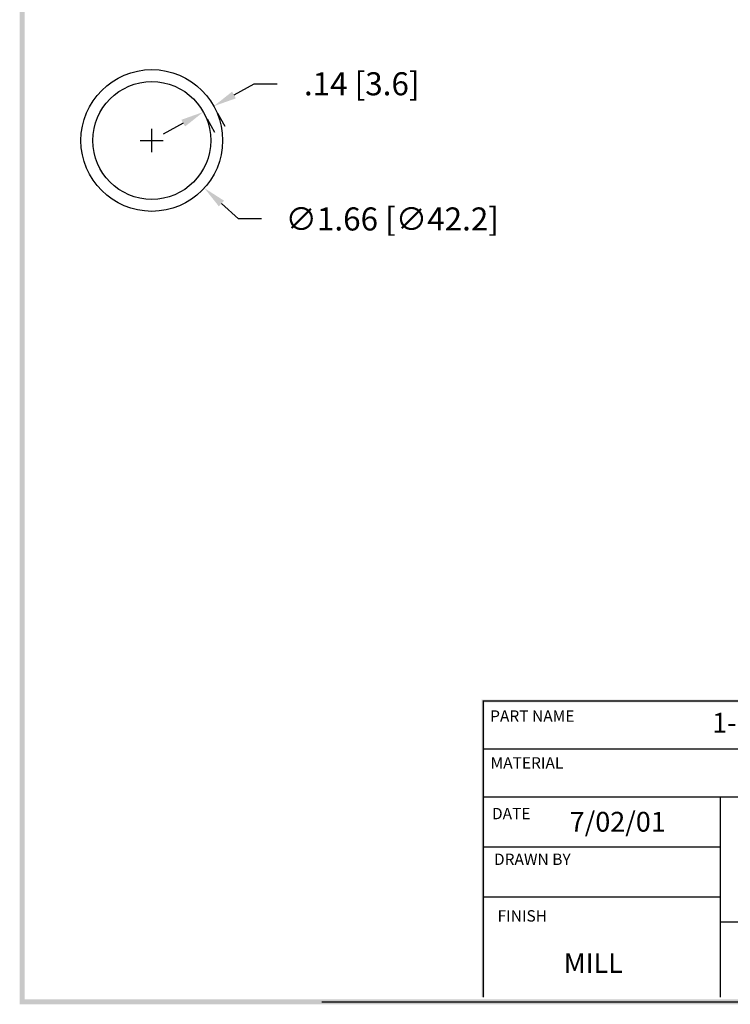
# Model space of a CAD drawing. Extents: x 41.6 to 61.1, y -14 to 11.3.
# Drawn here: x 42.2 to 50.6, y -13.7 to -2.1 of the extents above; entities that cross this region are included whole.
import ezdxf

# ---------------------------------------------------------------- set-up
doc = ezdxf.new("R2010")
doc.units = 0
doc.header["$LTSCALE"] = 0.6
doc.header["$MEASUREMENT"] = 0
doc.layers.get('0').update_dxf_attribs({"linetype": 'CONTINUOUS'})
doc.layers.get('DEFPOINTS').update_dxf_attribs({"linetype": 'CONTINUOUS'})
doc.styles.add('Bavw$0$STANDARD', font='txt')
doc.dimstyles.new('ROBS', dxfattribs={"dimtxt": 0.18, "dimasz": 0.18, "dimexe": 0.18, "dimexo": 0.0625, "dimgap": 0.09, "dimtad": 0, "dimtih": 1, "dimtoh": 1, "dimzin": 4, "dimdsep": 46, "dimtxsty": 'STANDARD', "dimcen": 0.09, "dimadec": 0, "dimazin": 0, "dimtfac": 1, "dimtofl": 0, "dimtmove": 0, "dimatfit": 3, "dimfxl": 1, "dimtolj": 1, "dimtzin": 12, "dimarcsym": 0})

# ---------------------------------------------------------------- blocks, each defined once
blk = doc.blocks.new('*D0')
at = {"color": 0, "lineweight": -2}
for p, q in [((43.783, -3.696), (43.783, -3.426)), ((43.648, -3.561), (43.918, -3.561)), ((44.799, -4.48), (44.599, -4.299)), ((45.069, -4.48), (44.799, -4.48))]:
    blk.add_line(p, q, dxfattribs=at)
at = {"color": 0}
blk.add_solid([(44.629, -4.266), (44.568, -4.332), (44.398, -4.118)], dxfattribs=at)
at = {"layer": 'DEFPOINTS', "color": 0}
for p in [(43.168, -3.004), (44.398, -4.118)]:
    blk.add_point(p, dxfattribs=at)
at = {"color": 0, "insert": (46.599, -4.48), "char_height": 0.27, "attachment_point": 5}
blk.add_mtext('\\A1;∅1.66 [∅42.2]', dxfattribs=at)
blk = doc.blocks.new('*D4')
at = {"color": 0, "lineweight": -2}
for p, q in [((44.746, -3.028), (44.982, -2.897)), ((44.982, -2.897), (45.252, -2.897)), ((44.432, -3.308), (44.518, -3.463)), ((44.554, -3.24), (44.64, -3.395)), ((44.151, -3.358), (43.915, -3.489))]:
    blk.add_line(p, q, dxfattribs=at)
at = {"color": 0}
for points in [[(44.724, -2.989), (44.767, -3.068), (44.509, -3.159)], [(44.129, -3.319), (44.173, -3.397), (44.387, -3.227)]]:
    blk.add_solid(points, dxfattribs=at)
at = {"layer": 'DEFPOINTS', "color": 0}
for p in [(44.387, -3.226), (44.509, -3.158), (44.509, -3.159)]:
    blk.add_point(p, dxfattribs=at)
at = {"color": 0, "insert": (46.242, -2.897), "char_height": 0.27, "attachment_point": 5}
blk.add_mtext('\\A1;.14 [3.6]', dxfattribs=at)
blk = doc.blocks.new('Bavw')
for p, q in [((3.9371, 2.1481), (3.9371, 0.6642)), ((3.9371, 2.1481), (3.9371, 1.6642)), ((3.9371, 2.1461), (9.383, 2.1461)), ((3.9371, 1.9061), (9.383, 1.9061)), ((5.1228, 1.6642), (3.9371, 1.6642)), ((5.1228, 1.6661), (9.383, 1.6661)), ((5.1228, 1.6642), (5.1228, 0.6642)), ((5.1228, 1.4142), (3.9371, 1.4142)), ((5.1228, 1.1642), (3.9371, 1.1642))]:
    blk.add_line(p, q)
at = {"color": 7}
for p, q in [((5.1228, 1.0411), (9.3728, 1.0411)), ((3.1299, 0.6404), (9.3799, 0.6404))]:
    blk.add_line(p, q, dxfattribs=at)
for points in [[(1.6424, 11.1404), (1.6174, 11.1404), (1.6424, 0.6529), (1.6174, 0.6279)], [(1.6424, 0.6529), (1.6174, 0.6279), (9.3674, 0.6529), (9.3924, 0.6279)]]:
    blk.add_trace(points, dxfattribs=at)
for points in [[(3.9303, 0.6642), (3.9438, 0.6642), (3.9304, 2.1549), (3.9439, 2.1414)], [(3.9303, 2.1529), (3.9438, 2.1394), (9.383, 2.1529), (9.383, 2.1394)]]:
    blk.add_trace(points)
at = {"style": 'Bavw$0$STANDARD'}
for s, p in [('PART NAME', (3.9722, 2.0418)), ('MATERIAL', (3.9744, 1.8075)), ('DATE    ', (3.9812, 1.5537)), ('DRAWN BY', (3.9912, 1.325)), ('FINISH', (4.0095, 1.0418))]:
    blk.add_text(s, height=0.05695, dxfattribs=at).set_placement(p)

msp = doc.modelspace()

# ---------------------------------------------------------------- linework, layer by layer
for radius in [0.83, 0.69]:
    msp.add_circle((43.783, -3.561), radius)

# ---------------------------------------------------------------- block references
at = {"xscale": 2.339999999999999, "yscale": 2.339999999999999, "zscale": 2.339999999999999}
msp.add_blockref('Bavw', (38.451, -15.146), dxfattribs=at)

# ---------------------------------------------------------------- texts
for s, height, p in [('1-1/4" PIPE SIZE 180%%d ELL X 5" I.R. ', 0.23169, (50.347, -10.495)), ('7/02/01', 0.2317, (48.678, -11.655)), ('MILL', 0.2317, (48.608, -13.31))]:
    msp.add_text(s, height=height).set_placement(p)

# ---------------------------------------------------------------- dimensions: what is measured, and where the dimension line sits
dim = msp.add_linear_dim(base=(44.509, -3.159), p1=(44.387, -3.226), p2=(44.509, -3.158), angle=29.0052, dimstyle='ROBS', override={"dimscale": 1.5})
dim.commit()
dim.dimension.update_dxf_attribs({"geometry": '*D4', "text_midpoint": (46.242, -2.897)})
dim = msp.add_diameter_dim_2p(p1=(43.168, -3.004), p2=(44.398, -4.118), dimstyle='ROBS', override={"dimscale": 1.5})
dim.commit()
dim.dimension.update_dxf_attribs({"geometry": '*D0', "text_midpoint": (46.599, -4.48)})

doc.saveas('drawing.dxf')
